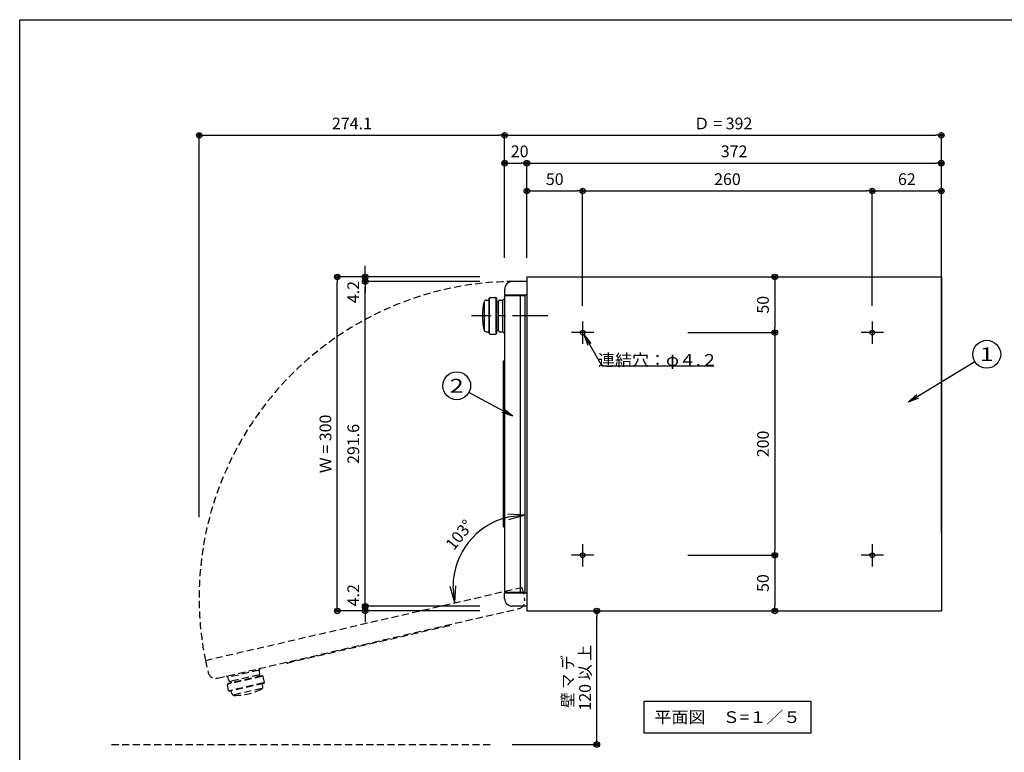
# Model space of a CAD drawing. Extents: x 50 to 2050, y 50 to 1435.
# Drawn here: x 50 to 934, y 777 to 1435 of the extents above; entities that cross this region are included whole.
import ezdxf

# ---------------------------------------------------------------- set-up
doc = ezdxf.new("R2010")
doc.units = 0
doc.linetypes.add('CENTER', pattern=[50.8, 31.75, -6.35, 6.35, -6.35])
doc.linetypes.add('HIDDEN', pattern=[9.525, 6.35, -3.175])
doc.layers.get('0').update_dxf_attribs({"linetype": 'CONTINUOUS'})
doc.layers.get('DEFPOINTS').update_dxf_attribs({"linetype": 'CONTINUOUS'})
doc.layers.add('LAY-1', color=7, linetype='CONTINUOUS')
doc.styles.add('EXCADDIM1', font='monotxt', dxfattribs={"width": 0.76, "bigfont": 'extfont'})
doc.styles.add('EXCADSTD', font='monotxt', dxfattribs={"bigfont": 'extfont'})
doc.styles.get("Standard").update_dxf_attribs({"font": 'monotxt', "bigfont": 'extfont'})
doc.dimstyles.new('ISO-25', dxfattribs={"dimtxt": 2.5, "dimasz": 2.5, "dimexe": 1.25, "dimexo": 0.625, "dimtad": 1, "dimtxsty": 'STANDARD', "dimcen": 2.5, "dimazin": 3, "dimtfac": 1, "dimtmove": 0, "dimatfit": 3})

# ---------------------------------------------------------------- blocks, each defined once
blk = doc.blocks.new('EX_NORM')
at = {"color": 0, "linetype": 'CONTINUOUS'}
for q in [(-1, 0.167), (-1, 0), (-1, -0.167)]:
    blk.add_line((0, 0), q, dxfattribs=at)
blk = doc.blocks.new('EX_BCIR')
at = {"color": 0, "linetype": 'CONTINUOUS'}
blk.add_line((0, 0), (-1, 0), dxfattribs=at)
for radius in [0.5, 0.25]:
    blk.add_circle((0, 0), radius, dxfattribs=at)
blk = doc.blocks.new('*D53')
at = {"layer": 'DEFPOINTS', "color": 0}
for p in [(877.25, 1281.12), (877.25, 1281.12), (815.25, 1065.62)]:
    blk.add_point(p, dxfattribs=at)
at = {"layer": 'LAY-1', "color": 7, "linetype": 'CONTINUOUS'}
for p, q in [((815.25, 1177.92), (815.25, 1281.12)), ((820.25, 1281.12), (872.25, 1281.12))]:
    blk.add_line(p, q, dxfattribs=at)
at = {"layer": 'LAY-1', "color": 7, "xscale": 5, "yscale": 5, "zscale": 5, "rotation": 180}
blk.add_blockref('EX_BCIR', (815.25, 1281.12), dxfattribs=at)
at = {"layer": 'LAY-1', "color": 7, "xscale": 5, "yscale": 5, "zscale": 5}
blk.add_blockref('EX_BCIR', (877.25, 1281.12), dxfattribs=at)
at = {"layer": 'LAY-1', "color": 7, "insert": (846.25, 1290.37), "char_height": 10.524, "attachment_point": 5, "style": 'EXCADDIM1'}
blk.add_mtext('62', dxfattribs=at)
blk = doc.blocks.new('*D54')
at = {"layer": 'DEFPOINTS', "color": 0}
for p in [(505.25, 1281.12), (555.25, 1281.12), (555.25, 1079.92)]:
    blk.add_point(p, dxfattribs=at)
at = {"layer": 'LAY-1', "color": 7, "linetype": 'CONTINUOUS'}
for p, q in [((510.25, 1281.12), (550.25, 1281.12)), ((555.25, 1177.92), (555.25, 1281.12))]:
    blk.add_line(p, q, dxfattribs=at)
at = {"layer": 'LAY-1', "color": 7, "xscale": 5, "yscale": 5, "zscale": 5, "rotation": 180}
blk.add_blockref('EX_BCIR', (505.25, 1281.12), dxfattribs=at)
at = {"layer": 'LAY-1', "color": 7, "xscale": 5, "yscale": 5, "zscale": 5}
blk.add_blockref('EX_BCIR', (555.25, 1281.12), dxfattribs=at)
at = {"layer": 'LAY-1', "color": 7, "insert": (530.25, 1290.37), "char_height": 10.524, "attachment_point": 5, "style": 'EXCADDIM1'}
blk.add_mtext('50', dxfattribs=at)
blk = doc.blocks.new('EX_NONE')
at = {"color": 0, "linetype": 'CONTINUOUS'}
blk.add_line((0, 0), (-1, 0), dxfattribs=at)
blk = doc.blocks.new('*D55')
at = {"layer": 'DEFPOINTS', "color": 0}
for p in [(815.25, 1281.12), (815.25, 1281.12), (555.25, 1213.32)]:
    blk.add_point(p, dxfattribs=at)
at = {"layer": 'LAY-1', "color": 7, "linetype": 'CONTINUOUS'}
blk.add_line((560.25, 1281.12), (810.25, 1281.12), dxfattribs=at)
at = {"layer": 'LAY-1', "color": 7, "xscale": 5, "yscale": 5, "zscale": 5}
blk.add_blockref('EX_BCIR', (815.25, 1281.12), dxfattribs=at)
at = {"layer": 'LAY-1', "color": 7, "xscale": 5, "yscale": 5, "zscale": 5, "rotation": 180}
blk.add_blockref('EX_NONE', (555.25, 1281.12), dxfattribs=at)
at = {"layer": 'LAY-1', "color": 7, "insert": (685.25, 1290.37), "char_height": 10.524, "attachment_point": 5, "style": 'EXCADDIM1'}
blk.add_mtext('260', dxfattribs=at)
blk = doc.blocks.new('*D56')
at = {"layer": 'DEFPOINTS', "color": 0}
for p in [(485.25, 1306.12), (505.25, 1306.12), (505.25, 1141.12)]:
    blk.add_point(p, dxfattribs=at)
at = {"layer": 'LAY-1', "color": 7, "linetype": 'CONTINUOUS'}
for p, q in [((490.25, 1306.12), (500.25, 1306.12)), ((505.25, 1221), (505.25, 1306.12))]:
    blk.add_line(p, q, dxfattribs=at)
at = {"layer": 'LAY-1', "color": 7, "xscale": 5, "yscale": 5, "zscale": 5, "rotation": 180}
blk.add_blockref('EX_BCIR', (485.25, 1306.12), dxfattribs=at)
at = {"layer": 'LAY-1', "color": 7, "xscale": 5, "yscale": 5, "zscale": 5}
blk.add_blockref('EX_BCIR', (505.25, 1306.12), dxfattribs=at)
at = {"layer": 'LAY-1', "color": 7, "insert": (498.75, 1315.37), "char_height": 10.524, "attachment_point": 5, "style": 'EXCADDIM1'}
blk.add_mtext('20', dxfattribs=at)
blk = doc.blocks.new('*D57')
at = {"layer": 'DEFPOINTS', "color": 0}
for p in [(877.25, 1306.12), (877.25, 1306.12), (505.25, 1194.12)]:
    blk.add_point(p, dxfattribs=at)
at = {"layer": 'LAY-1', "color": 7, "linetype": 'CONTINUOUS'}
blk.add_line((510.25, 1306.12), (872.25, 1306.12), dxfattribs=at)
at = {"layer": 'LAY-1', "color": 7, "xscale": 5, "yscale": 5, "zscale": 5}
blk.add_blockref('EX_BCIR', (877.25, 1306.12), dxfattribs=at)
at = {"layer": 'LAY-1', "color": 7, "xscale": 5, "yscale": 5, "zscale": 5, "rotation": 180}
blk.add_blockref('EX_NONE', (505.25, 1306.12), dxfattribs=at)
at = {"layer": 'LAY-1', "color": 7, "insert": (691.25, 1315.37), "char_height": 10.524, "attachment_point": 5, "style": 'EXCADDIM1'}
blk.add_mtext('372', dxfattribs=at)
blk = doc.blocks.new('*D58')
at = {"layer": 'DEFPOINTS', "color": 0}
for p in [(877.25, 1331.12), (485.25, 1165.82), (877.25, 918.92)]:
    blk.add_point(p, dxfattribs=at)
at = {"layer": 'LAY-1', "color": 7, "linetype": 'CONTINUOUS'}
for p, q in [((485.25, 1221), (485.25, 1331.12)), ((490.25, 1331.12), (872.25, 1331.12)), ((877.25, 974.1), (877.25, 1331.12))]:
    blk.add_line(p, q, dxfattribs=at)
at = {"layer": 'LAY-1', "color": 7, "xscale": 5, "yscale": 5, "zscale": 5, "rotation": 180}
blk.add_blockref('EX_BCIR', (485.25, 1331.12), dxfattribs=at)
at = {"layer": 'LAY-1', "color": 7, "xscale": 5, "yscale": 5, "zscale": 5}
blk.add_blockref('EX_BCIR', (877.25, 1331.12), dxfattribs=at)
at = {"layer": 'LAY-1', "color": 7, "insert": (681.25, 1340.37), "char_height": 10.524, "attachment_point": 5, "style": 'EXCADDIM1'}
blk.add_mtext('Ｄ = 392', dxfattribs=at)
blk = doc.blocks.new('*D59')
at = {"layer": 'DEFPOINTS', "color": 0}
for p in [(360.05, 908.12), (463.57, 908.12), (463.57, 903.92)]:
    blk.add_point(p, dxfattribs=at)
at = {"layer": 'LAY-1', "color": 7, "linetype": 'CONTINUOUS'}
for p, q in [((360.05, 913.12), (360.05, 918.12)), ((360.05, 903.92), (360.05, 908.12)), ((360.05, 898.92), (360.05, 893.92))]:
    blk.add_line(p, q, dxfattribs=at)
at = {"layer": 'LAY-1', "color": 7, "xscale": 5, "yscale": 5, "zscale": 5}
for p, rotation in [((360.05, 908.12), 270), ((360.05, 903.92), 90)]:
    blk.add_blockref('EX_BCIR', p, dxfattribs=dict(at, rotation=rotation))
at = {"layer": 'LAY-1', "color": 7, "insert": (350.8, 918.02), "char_height": 10.524, "attachment_point": 5, "rotation": 90, "style": 'EXCADDIM1'}
blk.add_mtext('4.2', dxfattribs=at)
blk = doc.blocks.new('*D60')
at = {"layer": 'DEFPOINTS', "color": 0}
for p in [(360.05, 1199.72), (463.57, 1199.72), (472.75, 908.12)]:
    blk.add_point(p, dxfattribs=at)
at = {"layer": 'LAY-1', "color": 7, "linetype": 'CONTINUOUS'}
for p, q in [((360.05, 913.12), (360.05, 1194.72)), ((463, 908.12), (360.05, 908.12))]:
    blk.add_line(p, q, dxfattribs=at)
at = {"layer": 'LAY-1', "color": 7, "xscale": 5, "yscale": 5, "zscale": 5}
for name, p, rotation in [('EX_BCIR', (360.05, 1199.72), 90), ('EX_NONE', (360.05, 908.12), 270)]:
    blk.add_blockref(name, p, dxfattribs=dict(at, rotation=rotation))
at = {"layer": 'LAY-1', "color": 7, "insert": (350.8, 1053.92), "char_height": 10.524, "attachment_point": 5, "rotation": 90, "style": 'EXCADDIM1'}
blk.add_mtext('291.6', dxfattribs=at)
blk = doc.blocks.new('*D61')
at = {"layer": 'DEFPOINTS', "color": 0}
for p in [(360.05, 1203.92), (463.57, 1203.92), (472.75, 1199.72)]:
    blk.add_point(p, dxfattribs=at)
at = {"layer": 'LAY-1', "color": 7, "linetype": 'CONTINUOUS'}
for p, q in [((360.05, 1208.92), (360.05, 1213.92)), ((360.05, 1199.72), (360.05, 1203.92)), ((463, 1199.72), (360.05, 1199.72)), ((360.05, 1194.72), (360.05, 1189.72))]:
    blk.add_line(p, q, dxfattribs=at)
at = {"layer": 'LAY-1', "color": 7, "xscale": 5, "yscale": 5, "zscale": 5}
for name, p, rotation in [('EX_BCIR', (360.05, 1203.92), 270), ('EX_NONE', (360.05, 1199.72), 90)]:
    blk.add_blockref(name, p, dxfattribs=dict(at, rotation=rotation))
at = {"layer": 'LAY-1', "color": 7, "insert": (350.8, 1190.32), "char_height": 10.524, "attachment_point": 5, "rotation": 90, "style": 'EXCADDIM1'}
blk.add_mtext('4.2', dxfattribs=at)
blk = doc.blocks.new('*D62')
at = {"layer": 'DEFPOINTS', "color": 0}
for p in [(335.05, 1203.92), (472.75, 1203.92), (472.75, 903.92)]:
    blk.add_point(p, dxfattribs=at)
at = {"layer": 'LAY-1', "color": 7, "linetype": 'CONTINUOUS'}
for p, q in [((463, 1203.92), (335.05, 1203.92)), ((335.05, 908.92), (335.05, 1198.92)), ((463, 903.92), (335.05, 903.92))]:
    blk.add_line(p, q, dxfattribs=at)
at = {"layer": 'LAY-1', "color": 7, "xscale": 5, "yscale": 5, "zscale": 5}
for p, rotation in [((335.05, 1203.92), 90), ((335.05, 903.92), 270)]:
    blk.add_blockref('EX_BCIR', p, dxfattribs=dict(at, rotation=rotation))
at = {"layer": 'LAY-1', "color": 7, "insert": (325.8, 1053.92), "char_height": 10.524, "attachment_point": 5, "rotation": 90, "style": 'EXCADDIM1'}
blk.add_mtext('Ｗ = 300', dxfattribs=at)
blk = doc.blocks.new('*D63')
at = {"layer": 'DEFPOINTS', "color": 0}
for p in [(727.75, 1203.92), (649.75, 1153.92), (727.75, 1153.92)]:
    blk.add_point(p, dxfattribs=at)
at = {"layer": 'LAY-1', "color": 7, "linetype": 'CONTINUOUS'}
for p, q in [((727.75, 1198.92), (727.75, 1158.92)), ((649.75, 1153.92), (727.75, 1153.92))]:
    blk.add_line(p, q, dxfattribs=at)
at = {"layer": 'LAY-1', "color": 7, "xscale": 5, "yscale": 5, "zscale": 5}
for p, rotation in [((727.75, 1203.92), 90), ((727.75, 1153.92), 270)]:
    blk.add_blockref('EX_BCIR', p, dxfattribs=dict(at, rotation=rotation))
at = {"layer": 'LAY-1', "color": 7, "insert": (718.5, 1178.92), "char_height": 10.524, "attachment_point": 5, "rotation": 90, "style": 'EXCADDIM1'}
blk.add_mtext('50', dxfattribs=at)
blk = doc.blocks.new('*D64')
at = {"layer": 'DEFPOINTS', "color": 0}
for p in [(649.75, 1153.92), (649.75, 953.92), (727.75, 953.92)]:
    blk.add_point(p, dxfattribs=at)
at = {"layer": 'LAY-1', "color": 7, "linetype": 'CONTINUOUS'}
for p, q in [((727.75, 1148.92), (727.75, 958.92)), ((649.75, 953.92), (727.75, 953.92))]:
    blk.add_line(p, q, dxfattribs=at)
at = {"layer": 'LAY-1', "color": 7, "xscale": 5, "yscale": 5, "zscale": 5}
for name, p, rotation in [('EX_NONE', (727.75, 1153.92), 90), ('EX_BCIR', (727.75, 953.92), 270)]:
    blk.add_blockref(name, p, dxfattribs=dict(at, rotation=rotation))
at = {"layer": 'LAY-1', "color": 7, "insert": (718.5, 1053.92), "char_height": 10.524, "attachment_point": 5, "rotation": 90, "style": 'EXCADDIM1'}
blk.add_mtext('200', dxfattribs=at)
blk = doc.blocks.new('*D65')
at = {"layer": 'DEFPOINTS', "color": 0}
for p in [(649.75, 953.92), (727.75, 903.92), (727.75, 903.92)]:
    blk.add_point(p, dxfattribs=at)
at = {"layer": 'LAY-1', "color": 7, "linetype": 'CONTINUOUS'}
blk.add_line((727.75, 948.92), (727.75, 908.92), dxfattribs=at)
at = {"layer": 'LAY-1', "color": 7, "xscale": 5, "yscale": 5, "zscale": 5}
for name, p, rotation in [('EX_NONE', (727.75, 953.92), 90), ('EX_BCIR', (727.75, 903.92), 270)]:
    blk.add_blockref(name, p, dxfattribs=dict(at, rotation=rotation))
at = {"layer": 'LAY-1', "color": 7, "insert": (718.5, 928.92), "char_height": 10.524, "attachment_point": 5, "rotation": 90, "style": 'EXCADDIM1'}
blk.add_mtext('50', dxfattribs=at)
blk = doc.blocks.new('*D66')
at = {"layer": 'DEFPOINTS', "color": 0}
for p in [(568, 903.92), (568, 903.92), (468.5, 783.92)]:
    blk.add_point(p, dxfattribs=at)
at = {"layer": 'LAY-1', "color": 7, "linetype": 'CONTINUOUS'}
for p, q in [((568, 788.92), (568, 898.92)), ((492, 783.92), (568, 783.92))]:
    blk.add_line(p, q, dxfattribs=at)
at = {"layer": 'LAY-1', "color": 7, "xscale": 5, "yscale": 5, "zscale": 5}
for p, rotation in [((568, 903.92), 90), ((568, 783.92), 270)]:
    blk.add_blockref('EX_BCIR', p, dxfattribs=dict(at, rotation=rotation))
at = {"layer": 'LAY-1', "color": 7, "insert": (558.75, 843.92), "char_height": 10.524, "attachment_point": 5, "rotation": 90, "style": 'EXCADDIM1'}
blk.add_mtext('120 以 上', dxfattribs=at)
blk = doc.blocks.new('*D67')
at = {"layer": 'DEFPOINTS', "color": 0}
for p in [(485.25, 1331.12), (485.25, 1331.12), (211.15, 978)]:
    blk.add_point(p, dxfattribs=at)
at = {"layer": 'LAY-1', "color": 7, "linetype": 'CONTINUOUS'}
for p, q in [((211.15, 988), (211.15, 1331.12)), ((216.15, 1331.12), (480.25, 1331.12))]:
    blk.add_line(p, q, dxfattribs=at)
at = {"layer": 'LAY-1', "color": 7, "xscale": 5, "yscale": 5, "zscale": 5, "rotation": 180}
blk.add_blockref('EX_BCIR', (211.15, 1331.12), dxfattribs=at)
at = {"layer": 'LAY-1', "color": 7, "xscale": 5, "yscale": 5, "zscale": 5}
blk.add_blockref('EX_BCIR', (485.25, 1331.12), dxfattribs=at)
at = {"layer": 'LAY-1', "color": 7, "insert": (348.2, 1340.37), "char_height": 10.524, "attachment_point": 5, "style": 'EXCADDIM1'}
blk.add_mtext('274.1', dxfattribs=at)
blk = doc.blocks.new('*D68')
at = {"layer": 'DEFPOINTS', "color": 0}
for p in [(503.25, 990), (466.97, 978.79), (503.25, 925.67), (440.57, 911.2)]:
    blk.add_point(p, dxfattribs=at)
at = {"layer": 'LAY-1', "color": 7, "linetype": 'CONTINUOUS'}
blk.add_arc((503.25, 925.67), 64.33, 103.3903, 179.6097, dxfattribs=at)
at = {"layer": 'LAY-1', "color": 7, "xscale": 15, "yscale": 15, "zscale": 15}
for p, rotation in [((503.25, 990), 6.695149900842284), ((440.57, 911.2), 276.3048500991567)]:
    blk.add_blockref('EX_NORM', p, dxfattribs=dict(at, rotation=rotation))
at = {"layer": 'LAY-1', "color": 7, "insert": (445.67, 971.48), "char_height": 10.524, "attachment_point": 5, "rotation": 51.5, "style": 'EXCADDIM1'}
blk.add_mtext('103%%d', dxfattribs=at)

msp = doc.modelspace()

# ---------------------------------------------------------------- linework, layer by layer
at = {"layer": 'LAY-1', "color": 6, "linetype": 'CONTINUOUS'}
for p, q in [((505.25, 1203.915), (505.25, 903.915)), ((505.25, 1203.915), (877.25, 1203.915)), ((877.25, 1203.915), (877.25, 903.915)), ((505.25, 1199.715), (492.25, 1199.715)), ((485.25, 1192.715), (485.25, 1187.715)), ((485.25, 1187.715), (505.25, 1187.715)), ((485.25, 1187.215), (503.25, 1187.215)), ((485.25, 1187.215), (485.25, 920.615)), ((503.25, 1187.215), (503.25, 920.615)), ((485.25, 920.615), (503.25, 920.615)), ((485.25, 920.115), (505.25, 920.115)), ((485.25, 915.115), (485.25, 920.115)), ((505.25, 908.115), (492.25, 908.115)), ((505.25, 903.915), (877.25, 903.915))]:
    msp.add_line(p, q, dxfattribs=at)
at = {"layer": 'LAY-1', "color": 7, "linetype": 'CONTINUOUS'}
for p, q in [((471.25, 1153.415), (471.25, 1184.415)), ((471.75, 1153.415), (471.75, 1184.415)), ((472.25, 1185.415), (477.25, 1185.415)), ((477.75, 1153.415), (477.75, 1184.415)), ((478.25, 1153.415), (478.25, 1184.415)), ((483.75, 1183.165), (485.25, 1184.665)), ((499.25, 1187.215), (499.25, 920.615)), ((467.25, 1156.215), (467.25, 1181.515)), ((468.781, 1183.165), (471.25, 1183.165)), ((478.25, 1181.415), (479.75, 1181.415)), ((479.75, 1155.665), (479.75, 1182.165)), ((480.75, 1183.165), (483.75, 1183.165)), ((483.75, 1154.665), (483.75, 1183.165)), ((468.781, 1154.665), (471.25, 1154.665)), ((472.25, 1152.415), (477.25, 1152.415)), ((478.25, 1156.415), (479.75, 1156.415)), ((480.75, 1154.665), (483.75, 1154.665)), ((483.75, 1154.665), (485.25, 1153.165)), ((484.25, 979.715), (484.25, 1128.115)), ((485.05, 1128.915), (485.25, 1128.915)), ((485.05, 978.915), (485.25, 978.915))]:
    msp.add_line(p, q, dxfattribs=at)
at = {"layer": 'LAY-1', "color": 7, "linetype": 'CENTER'}
for p, q in [((524.05, 1168.915), (455.4, 1168.915)), ((555.25, 1163.915), (555.25, 1143.915)), ((815.25, 1163.915), (815.25, 1143.915)), ((565.25, 1153.915), (545.25, 1153.915)), ((825.25, 1153.915), (805.25, 1153.915)), ((555.25, 963.915), (555.25, 943.915)), ((815.25, 963.915), (815.25, 943.915)), ((565.25, 953.915), (545.25, 953.915)), ((825.25, 953.915), (805.25, 953.915))]:
    msp.add_line(p, q, dxfattribs=at)
at = {"layer": 'LAY-1', "color": 7, "linetype": 'HIDDEN'}
for p, q in [((216.632, 859.501), (500.758, 925.097)), ((216.632, 859.501), (500.758, 925.097)), ((500.758, 925.097), (503.233, 914.379)), ((227.502, 843.537), (497.987, 905.984)), ((435.267, 890.478), (290.671, 857.095)), ((435.867, 891.437), (435.822, 891.632)), ((216.632, 859.501), (219.106, 848.783)), ((289.711, 857.694), (289.666, 857.889)), ((264.914, 850.635), (237.144, 844.224)), ((264.914, 850.635), (266.038, 852.434)), ((265.589, 847.712), (264.914, 850.635)), ((237.144, 844.224), (235.345, 845.348)), ((237.819, 841.301), (237.144, 844.224)), ((267.369, 845.557), (237.163, 838.584)), ((267.481, 845.07), (237.276, 838.097)), ((264.839, 846.513), (239.018, 840.552)), ((240.087, 839.259), (239.749, 840.72)), ((264.446, 844.883), (264.108, 846.344)), ((269.693, 839.936), (268.568, 844.808)), ((237.539, 832.513), (236.414, 837.385)), ((268.831, 839.224), (238.626, 832.251)), ((268.944, 838.737), (238.738, 831.763)), ((240.511, 829.639), (239.956, 832.045)), ((267.115, 834.209), (242.464, 828.518)), ((268.281, 836.05), (267.726, 838.456)), ((132.5, 783.915), (475, 783.915))]:
    msp.add_line(p, q, dxfattribs=at)
at = {"layer": 'LAY-1', "color": 4, "linetype": 'CONTINUOUS', "flags": 128}
msp.add_lwpolyline([(50, 50), (50, 1435), (2050, 1435), (2050, 50), (50, 50)], dxfattribs=at)
at = {"layer": 'LAY-1', "color": 7, "linetype": 'CONTINUOUS', "flags": 128}
msp.add_lwpolyline([(610.5, 823), (760, 823), (760, 794), (610.5, 794), (610.5, 823)], dxfattribs=at)
at = {"layer": 'LAY-1', "color": 7, "linetype": 'CONTINUOUS'}
for centre, radius in [((555.25, 1153.915), 2.1), ((815.25, 1153.915), 2.1), ((918.011, 1134.479), 12.5), ((442.241, 1106.148), 12.5), ((555.25, 953.915), 2.1), ((815.25, 953.915), 2.1)]:
    msp.add_circle(centre, radius, dxfattribs=at)
at = {"layer": 'LAY-1', "color": 7, "linetype": 'HIDDEN'}
for centre, radius, start, end in [((495.25, 915.615), 284.213, 88.387029, 191.387029), ((496.412, 912.804), 7, 283, 13), ((435.087, 891.257), 0.8, 283, 13), ((290.491, 857.874), 0.8, 193, 283), ((225.927, 850.358), 7, 193, 283), ((238.793, 841.526), 1, 193, 283), ((264.614, 847.487), 1, 283, 13), ((267.594, 844.583), 1, 13, 103), ((268.719, 839.711), 1, 283, 13), ((237.388, 837.61), 1, 103, 193), ((238.513, 832.738), 1, 193, 283), ((243.546, 879.843), 51.766, 268.749967, 297.250033), ((266.332, 835.6), 2, 297.250033, 13), ((242.46, 830.089), 2, 193, 268.749967)]:
    msp.add_arc(centre, radius, start, end, dxfattribs=at)
at = {"layer": 'LAY-1', "color": 6, "linetype": 'CONTINUOUS'}
for centre, start, end in [((492.25, 1192.715), 90, 180), ((492.25, 915.115), 180, 270)]:
    msp.add_arc(centre, 7, start, end, dxfattribs=at)
at = {"layer": 'LAY-1', "color": 7, "linetype": 'CONTINUOUS'}
for centre, radius, start, end in [((472.25, 1184.415), 1, 90, 180), ((477.25, 1184.415), 1, 0, 90), ((517.016, 1168.915), 51.766, 165.749967, 194.250033), ((468.781, 1181.165), 2, 90, 165.749967), ((480.75, 1182.165), 1, 90, 180), ((468.781, 1156.665), 2, 194.250033, 270), ((472.25, 1153.415), 1, 180, 270), ((477.25, 1153.415), 1, 270, 0), ((480.75, 1155.665), 1, 180, 270), ((485.05, 1128.115), 0.8, 90, 180), ((485.05, 979.715), 0.8, 180, 270)]:
    msp.add_arc(centre, radius, start, end, dxfattribs=at)

# ---------------------------------------------------------------- texts
at = {"layer": 'LAY-1', "color": 7, "linetype": 'CONTINUOUS', "style": 'EXCADSTD'}
for s, insert, char_height, width, attachment_point in [('{\\W1.3333;1}', (918.011, 1134.479), 12.40221, 47.72971, 5), ('{\\T0.75;\\W1.0638;連結穴：φ４.２}', (622.789, 1124.045), 10.52362, 256.5, 8), ('{\\W1.3333;2}', (442.241, 1106.148), 12.40221, 47.72971, 5), ('{\\T0.75;\\W1.0692;平面図\u3000Ｓ=１／５}', (685.25, 808.5), 10.52362, 290.25, 5)]:
    msp.add_mtext(s, dxfattribs=dict(at, insert=insert, char_height=char_height, width=width, attachment_point=attachment_point))
at = {"layer": 'LAY-1', "color": 7, "linetype": 'CONTINUOUS', "insert": (547.3, 817.07), "char_height": 10.52362, "width": 108, "attachment_point": 7, "rotation": 90, "style": 'EXCADSTD'}
msp.add_mtext('{\\T0.75;\\W0.9524;壁 マ デ}', dxfattribs=at)

# ---------------------------------------------------------------- dimensions: what is measured, and where the dimension line sits
at = {"layer": 'LAY-1', "color": 7, "linetype": 'CONTINUOUS'}
dim = msp.add_linear_dim(base=(877.25, 1331.115), p1=(485.25, 1165.815), p2=(877.25, 918.915), text='Ｄ = <>', dimstyle='ISO-25', override={"dimtxt": 10.523623, "dimasz": 5, "dimexe": 5.68e-14, "dimexo": 55.184951, "dimgap": 0, "dimtad": 1, "dimjust": 0, "dimtih": 0, "dimtoh": 0, "dimdec": 2, "dimzin": 8, "dimlunit": 2, "dimtxsty": 'EXCADDIM1', "dimblk1": 'EX_BCIR', "dimblk2": 'EX_BCIR', "dimsah": 1, "dimse1": 0, "dimse2": 0, "dimclrd": 7, "dimclre": 7, "dimclrt": 7, "dimtmove": 2}, dxfattribs=at)
dim.commit()
dim.dimension.update_dxf_attribs({"geometry": '*D58', "text_midpoint": (681.25, 1340.365), "dimtype": 160})
for base, p1, p2, override, picture, middle in [((485.25, 1331.115), (211.15, 978), (485.25, 1331.115), {"dimtxt": 10.523623, "dimasz": 5, "dimexe": 0, "dimexo": 10, "dimgap": 0, "dimtad": 1, "dimjust": 0, "dimtih": 0, "dimtoh": 0, "dimdec": 2, "dimzin": 8, "dimlunit": 2, "dimtxsty": 'EXCADDIM1', "dimblk1": 'EX_BCIR', "dimblk2": 'EX_BCIR', "dimsah": 1, "dimse1": 0, "dimse2": 1, "dimclrd": 7, "dimclre": 7, "dimclrt": 7, "dimtmove": 2}, '*D67', (348.2, 1340.365)), ((505.25, 1306.115), (485.25, 1306.115), (505.25, 1141.115), {"dimtxt": 10.523623, "dimasz": 5, "dimexe": 5.68e-14, "dimexo": 79.884949, "dimgap": 0, "dimtad": 1, "dimjust": 0, "dimtih": 1, "dimtoh": 1, "dimdec": 2, "dimzin": 8, "dimlunit": 2, "dimtxsty": 'EXCADDIM1', "dimblk1": 'EX_BCIR', "dimblk2": 'EX_BCIR', "dimsah": 1, "dimse1": 1, "dimse2": 0, "dimclrd": 7, "dimclre": 7, "dimclrt": 7, "dimtmove": 2}, '*D56', (498.75, 1315.365)), ((877.25, 1306.115), (505.25, 1194.115), (877.25, 1306.115), {"dimtxt": 10.523623, "dimasz": 5, "dimexe": 0, "dimexo": 0, "dimgap": 0, "dimtad": 1, "dimjust": 0, "dimtih": 0, "dimtoh": 0, "dimdec": 2, "dimzin": 8, "dimlunit": 2, "dimtxsty": 'EXCADDIM1', "dimblk1": 'EX_NONE', "dimblk2": 'EX_BCIR', "dimsah": 1, "dimse1": 1, "dimse2": 1, "dimclrd": 7, "dimclre": 7, "dimclrt": 7, "dimtmove": 2}, '*D57', (691.25, 1315.365)), ((555.25, 1281.115), (505.25, 1281.115), (555.25, 1079.915), {"dimtxt": 10.523623, "dimasz": 5, "dimexe": 0, "dimexo": 98.000002, "dimgap": 0, "dimtad": 1, "dimjust": 0, "dimtih": 0, "dimtoh": 0, "dimdec": 2, "dimzin": 8, "dimlunit": 2, "dimtxsty": 'EXCADDIM1', "dimblk1": 'EX_BCIR', "dimblk2": 'EX_BCIR', "dimsah": 1, "dimse1": 1, "dimse2": 0, "dimclrd": 7, "dimclre": 7, "dimclrt": 7, "dimtmove": 2}, '*D54', (530.25, 1290.365)), ((815.25, 1281.115), (555.25, 1213.315), (815.25, 1281.115), {"dimtxt": 10.523623, "dimasz": 5, "dimexe": 0, "dimexo": 0, "dimgap": 0, "dimtad": 1, "dimjust": 0, "dimtih": 0, "dimtoh": 0, "dimdec": 2, "dimzin": 8, "dimlunit": 2, "dimtxsty": 'EXCADDIM1', "dimblk1": 'EX_NONE', "dimblk2": 'EX_BCIR', "dimsah": 1, "dimse1": 1, "dimse2": 1, "dimclrd": 7, "dimclre": 7, "dimclrt": 7, "dimtmove": 2}, '*D55', (685.25, 1290.365)), ((877.25, 1281.115), (815.25, 1065.615), (877.25, 1281.115), {"dimtxt": 10.523623, "dimasz": 5, "dimexe": 0, "dimexo": 112.299995, "dimgap": 0, "dimtad": 1, "dimjust": 0, "dimtih": 0, "dimtoh": 0, "dimdec": 2, "dimzin": 8, "dimlunit": 2, "dimtxsty": 'EXCADDIM1', "dimblk1": 'EX_BCIR', "dimblk2": 'EX_BCIR', "dimsah": 1, "dimse1": 0, "dimse2": 1, "dimclrd": 7, "dimclre": 7, "dimclrt": 7, "dimtmove": 2}, '*D53', (846.25, 1290.365))]:
    dim = msp.add_linear_dim(base=base, p1=p1, p2=p2, dimstyle='ISO-25', override=override, dxfattribs=at)
    dim.commit()
    dim.dimension.update_dxf_attribs({"geometry": picture, "text_midpoint": middle, "dimtype": 160})
for base, p1, p2, override, picture, middle in [((360.05, 1203.915), (472.75, 1199.715), (463.57, 1203.915), {"dimtxt": 10.523623, "dimasz": 5, "dimexe": 0, "dimexo": 9.75, "dimgap": 0, "dimtad": 1, "dimjust": 0, "dimtih": 0, "dimtoh": 0, "dimdec": 2, "dimzin": 8, "dimlunit": 2, "dimtxsty": 'EXCADDIM1', "dimblk1": 'EX_NONE', "dimblk2": 'EX_BCIR', "dimsah": 1, "dimse1": 0, "dimse2": 1, "dimclrd": 7, "dimclre": 7, "dimclrt": 7, "dimtmove": 2}, '*D61', (350.8, 1190.315)), ((360.05, 1199.715), (472.75, 908.115), (463.57, 1199.715), {"dimtxt": 10.523623, "dimasz": 5, "dimexe": 0, "dimexo": 9.75, "dimgap": 0, "dimtad": 1, "dimjust": 0, "dimtih": 0, "dimtoh": 0, "dimdec": 2, "dimzin": 8, "dimlunit": 2, "dimtxsty": 'EXCADDIM1', "dimblk1": 'EX_NONE', "dimblk2": 'EX_BCIR', "dimsah": 1, "dimse1": 0, "dimse2": 1, "dimclrd": 7, "dimclre": 7, "dimclrt": 7, "dimtmove": 2}, '*D60', (350.8, 1053.915)), ((727.75, 1153.915), (727.75, 1203.915), (649.75, 1153.915), {"dimtxt": 10.523623, "dimasz": 5, "dimexe": 0, "dimexo": 0, "dimgap": 0, "dimtad": 1, "dimjust": 0, "dimtih": 0, "dimtoh": 0, "dimdec": 2, "dimzin": 8, "dimlunit": 2, "dimtxsty": 'EXCADDIM1', "dimblk1": 'EX_BCIR', "dimblk2": 'EX_BCIR', "dimsah": 1, "dimse1": 1, "dimse2": 0, "dimclrd": 7, "dimclre": 7, "dimclrt": 7, "dimtmove": 2}, '*D63', (718.5, 1178.915)), ((727.75, 953.915), (649.75, 1153.915), (649.75, 953.915), {"dimtxt": 10.523623, "dimasz": 5, "dimexe": 0, "dimexo": 0, "dimgap": 0, "dimtad": 1, "dimjust": 0, "dimtih": 0, "dimtoh": 0, "dimdec": 2, "dimzin": 8, "dimlunit": 2, "dimtxsty": 'EXCADDIM1', "dimblk1": 'EX_NONE', "dimblk2": 'EX_BCIR', "dimsah": 1, "dimse1": 1, "dimse2": 0, "dimclrd": 7, "dimclre": 7, "dimclrt": 7, "dimtmove": 2}, '*D64', (718.5, 1053.915)), ((727.75, 903.915), (649.75, 953.915), (727.75, 903.915), {"dimtxt": 10.523623, "dimasz": 5, "dimexe": 0, "dimexo": 0, "dimgap": 0, "dimtad": 1, "dimjust": 0, "dimtih": 0, "dimtoh": 0, "dimdec": 2, "dimzin": 8, "dimlunit": 2, "dimtxsty": 'EXCADDIM1', "dimblk1": 'EX_NONE', "dimblk2": 'EX_BCIR', "dimsah": 1, "dimse1": 1, "dimse2": 1, "dimclrd": 7, "dimclre": 7, "dimclrt": 7, "dimtmove": 2}, '*D65', (718.5, 928.915)), ((360.05, 908.115), (463.57, 903.915), (463.57, 908.115), {"dimtxt": 10.523623, "dimasz": 5, "dimexe": 0, "dimexo": 0, "dimgap": 0, "dimtad": 1, "dimjust": 0, "dimtih": 0, "dimtoh": 0, "dimdec": 2, "dimzin": 8, "dimlunit": 2, "dimtxsty": 'EXCADDIM1', "dimblk1": 'EX_BCIR', "dimblk2": 'EX_BCIR', "dimsah": 1, "dimse1": 1, "dimse2": 1, "dimclrd": 7, "dimclre": 7, "dimclrt": 7, "dimtmove": 2}, '*D59', (350.8, 918.015))]:
    dim = msp.add_linear_dim(base=base, p1=p1, p2=p2, angle=90, dimstyle='ISO-25', override=override, dxfattribs=at)
    dim.commit()
    dim.dimension.update_dxf_attribs({"geometry": picture, "text_midpoint": middle, "dimtype": 160})
for base, p1, p2, text, override, picture, middle in [((335.05, 1203.915), (472.75, 903.915), (472.75, 1203.915), 'Ｗ = <>', {"dimtxt": 10.523623, "dimasz": 5, "dimexe": 0, "dimexo": 9.75, "dimgap": 0, "dimtad": 1, "dimjust": 0, "dimtih": 0, "dimtoh": 0, "dimdec": 2, "dimzin": 8, "dimlunit": 2, "dimtxsty": 'EXCADDIM1', "dimblk1": 'EX_BCIR', "dimblk2": 'EX_BCIR', "dimsah": 1, "dimse1": 0, "dimse2": 0, "dimclrd": 7, "dimclre": 7, "dimclrt": 7, "dimtmove": 2}, '*D62', (325.8, 1053.915)), ((568, 903.915), (468.5, 783.915), (568, 903.915), '<> 以 上', {"dimtxt": 10.523623, "dimasz": 5, "dimexe": 0, "dimexo": 23.499999, "dimgap": 0, "dimtad": 1, "dimjust": 0, "dimtih": 0, "dimtoh": 0, "dimdec": 2, "dimzin": 8, "dimlunit": 2, "dimtxsty": 'EXCADDIM1', "dimblk1": 'EX_BCIR', "dimblk2": 'EX_BCIR', "dimsah": 1, "dimse1": 0, "dimse2": 1, "dimclrd": 7, "dimclre": 7, "dimclrt": 7, "dimtmove": 2}, '*D66', (558.75, 843.915))]:
    dim = msp.add_linear_dim(base=base, p1=p1, p2=p2, angle=90, text=text, dimstyle='ISO-25', override=override, dxfattribs=at)
    dim.commit()
    dim.dimension.update_dxf_attribs({"geometry": picture, "text_midpoint": middle, "dimtype": 160})
dim = msp.add_angular_dim_3p(base=(466.968, 978.794), center=(503.25, 925.672), p1=(503.25, 990.002), p2=(440.569, 911.201), dimstyle='ISO-25', override={"dimtxt": 10.523623, "dimasz": 15, "dimexe": 0, "dimexo": 0, "dimgap": 0, "dimtad": 1, "dimjust": 0, "dimtih": 0, "dimtoh": 0, "dimdec": 2, "dimzin": 8, "dimlunit": 2, "dimtxsty": 'EXCADDIM1', "dimblk1": 'EX_NORM', "dimblk2": 'EX_NORM', "dimsah": 1, "dimse1": 1, "dimse2": 1, "dimclrd": 7, "dimclre": 7, "dimclrt": 7, "dimadec": 2, "dimazin": 2, "dimtmove": 2}, dxfattribs=at)
dim.commit()
dim.dimension.update_dxf_attribs({"geometry": '*D68', "text_midpoint": (445.666, 971.477), "dimtype": 165})

# ---------------------------------------------------------------- leaders
for points in [[(556.3, 1152.096), (572.496, 1124.045), (673.082, 1124.045)], [(847.627, 1091.651), (907.332, 1127.981)], [(492.584, 1078.803), (453.225, 1100.181)]]:
    msp.add_leader(points, dimstyle='ISO-25', override={"dimasz": 10, "dimldrblk": 'EX_NORM'}, dxfattribs=at)

doc.saveas('drawing.dxf')
